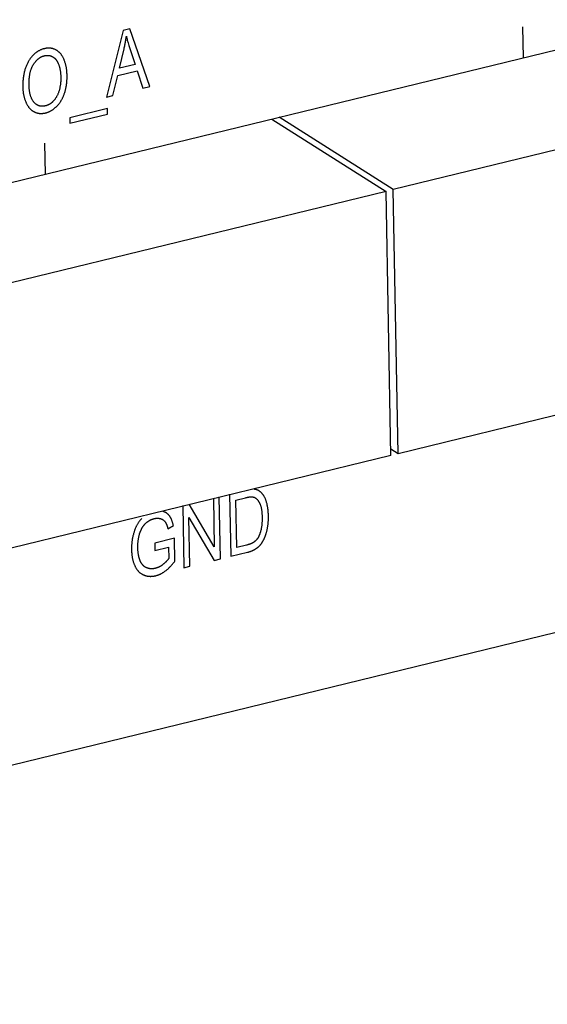
# Model space of a CAD drawing. Units: millimetres. Extents: x 1562 to 5297, y -795 to 1846.
# Drawn here: x 4307 to 4322, y 1352 to 1381 of the extents above; entities that cross this region are included whole.
import ezdxf

# ---------------------------------------------------------------- set-up
doc = ezdxf.new("R2010")
doc.units = ezdxf.units.MM
doc.header["$LTSCALE"] = 23.1
doc.layers.get('0').update_dxf_attribs({"linetype": 'CONTINUOUS'})

msp = doc.modelspace()

# ---------------------------------------------------------------- linework, layer by layer
at = {"linetype": 'Continuous'}
for p, q in [((4242.476, 1360.516), (4350.697, 1386.891)), ((4352.866, 1384.445), (4317.899, 1375.923)), ((4310.065, 1380.697), (4309.869, 1380.649)), ((4310.663, 1378.988), (4310.065, 1380.697)), ((4321.77, 1379.841), (4321.753, 1380.764)), ((4309.869, 1380.649), (4309.375, 1378.674)), ((4309.758, 1379.529), (4309.899, 1380.107)), ((4310.071, 1380.119), (4310.224, 1379.643)), ((4310.224, 1379.643), (4309.758, 1379.529)), ((4309.568, 1378.721), (4309.709, 1379.317)), ((4309.709, 1379.317), (4310.284, 1379.457)), ((4310.284, 1379.457), (4310.455, 1378.938)), ((4310.455, 1378.938), (4310.663, 1378.988)), ((4309.375, 1378.674), (4309.568, 1378.721)), ((4309.405, 1378.331), (4308.285, 1378.058)), ((4309.409, 1378.168), (4309.405, 1378.331)), ((4308.285, 1378.058), (4308.288, 1377.895)), ((4308.288, 1377.895), (4309.409, 1378.168)), ((4317.899, 1375.923), (4314.511, 1378.072)), ((4314.292, 1378.019), (4317.686, 1375.866)), ((4307.565, 1376.379), (4307.548, 1377.302)), ((4353.012, 1376.592), (4318.046, 1368.07)), ((4317.686, 1375.866), (4298.454, 1371.179)), ((4317.832, 1368.014), (4317.686, 1375.866)), ((4318.046, 1368.07), (4317.899, 1375.923)), ((4182.579, 1328.601), (4359.236, 1371.656)), ((4318.046, 1368.07), (4317.829, 1368.208)), ((4317.832, 1368.014), (4298.601, 1363.327)), ((4312.553, 1366.748), (4312.58, 1365.299)), ((4312.762, 1364.945), (4312.728, 1366.791)), ((4313.034, 1366.865), (4313.068, 1365.02)), ((4313.22, 1366.692), (4313.509, 1366.762)), ((4313.246, 1365.282), (4313.22, 1366.692)), ((4311.643, 1366.526), (4311.677, 1364.681)), ((4312.58, 1365.299), (4311.83, 1366.572)), ((4311.825, 1366.174), (4312.575, 1364.899)), ((4311.852, 1364.723), (4311.825, 1366.174)), ((4311.202, 1365.84), (4311.365, 1365.94)), ((4311.393, 1365.557), (4310.81, 1365.414)), ((4311.406, 1364.872), (4311.393, 1365.557)), ((4310.81, 1365.414), (4310.814, 1365.197)), ((4310.814, 1365.197), (4311.219, 1365.296)), ((4311.219, 1365.296), (4311.225, 1364.952)), ((4313.54, 1365.353), (4313.246, 1365.282)), ((4312.575, 1364.899), (4312.762, 1364.945)), ((4313.068, 1365.02), (4313.568, 1365.141)), ((4311.677, 1364.681), (4311.852, 1364.723))]:
    msp.add_line(p, q, dxfattribs=at)
for points in [[(4309.899, 1380.107), (4309.905, 1380.135), (4309.912, 1380.163), (4309.918, 1380.192), (4309.924, 1380.221), (4309.93, 1380.25), (4309.935, 1380.279), (4309.941, 1380.308), (4309.946, 1380.338), (4309.951, 1380.367), (4309.955, 1380.397), (4309.96, 1380.427), (4309.964, 1380.458), (4309.966, 1380.478)], [(4309.966, 1380.478), (4309.972, 1380.454), (4309.979, 1380.427), (4309.986, 1380.399), (4309.995, 1380.368), (4310.005, 1380.334), (4310.01, 1380.317), (4310.021, 1380.28), (4310.032, 1380.242), (4310.045, 1380.202), (4310.071, 1380.119)], [(4307.529, 1380.111), (4307.512, 1380.107), (4307.495, 1380.102), (4307.479, 1380.097), (4307.462, 1380.092), (4307.446, 1380.086), (4307.43, 1380.079), (4307.415, 1380.073), (4307.4, 1380.066), (4307.385, 1380.058), (4307.37, 1380.051), (4307.355, 1380.043), (4307.341, 1380.034), (4307.326, 1380.025), (4307.312, 1380.016), (4307.298, 1380.006), (4307.291, 1380.002), (4307.285, 1379.997), (4307.271, 1379.986), (4307.258, 1379.975), (4307.245, 1379.964), (4307.232, 1379.953), (4307.219, 1379.941), (4307.206, 1379.929), (4307.194, 1379.916), (4307.181, 1379.903), (4307.169, 1379.889), (4307.157, 1379.875), (4307.145, 1379.861), (4307.133, 1379.846), (4307.122, 1379.831), (4307.11, 1379.815), (4307.099, 1379.799), (4307.087, 1379.782), (4307.076, 1379.765), (4307.065, 1379.747), (4307.059, 1379.735)], [(4307.875, 1380.072), (4307.869, 1380.075), (4307.858, 1380.081), (4307.846, 1380.087), (4307.835, 1380.092), (4307.824, 1380.096), (4307.812, 1380.101), (4307.801, 1380.105), (4307.789, 1380.108), (4307.778, 1380.112), (4307.766, 1380.115), (4307.754, 1380.117), (4307.742, 1380.12), (4307.731, 1380.122), (4307.719, 1380.124), (4307.707, 1380.125), (4307.694, 1380.126), (4307.682, 1380.127), (4307.676, 1380.127), (4307.67, 1380.127), (4307.658, 1380.128), (4307.645, 1380.127), (4307.633, 1380.127), (4307.62, 1380.126), (4307.607, 1380.125), (4307.595, 1380.124), (4307.582, 1380.122), (4307.569, 1380.12), (4307.556, 1380.117), (4307.542, 1380.115), (4307.529, 1380.111)], [(4307.204, 1379.641), (4307.209, 1379.648), (4307.217, 1379.662), (4307.226, 1379.674), (4307.235, 1379.686), (4307.244, 1379.698), (4307.253, 1379.71), (4307.262, 1379.721), (4307.271, 1379.732), (4307.28, 1379.742), (4307.289, 1379.752), (4307.298, 1379.762), (4307.308, 1379.771), (4307.317, 1379.78), (4307.326, 1379.789), (4307.336, 1379.797), (4307.346, 1379.805), (4307.355, 1379.813), (4307.365, 1379.821), (4307.375, 1379.828), (4307.385, 1379.835), (4307.395, 1379.841), (4307.405, 1379.848), (4307.415, 1379.854), (4307.425, 1379.859), (4307.435, 1379.865), (4307.446, 1379.87), (4307.457, 1379.875), (4307.467, 1379.879), (4307.478, 1379.884), (4307.489, 1379.888), (4307.5, 1379.892), (4307.511, 1379.895), (4307.522, 1379.898), (4307.534, 1379.901)], [(4307.534, 1379.901), (4307.543, 1379.904), (4307.552, 1379.905), (4307.561, 1379.907), (4307.57, 1379.909), (4307.579, 1379.91), (4307.588, 1379.911), (4307.597, 1379.911), (4307.606, 1379.912), (4307.615, 1379.912), (4307.623, 1379.912), (4307.632, 1379.912), (4307.64, 1379.912), (4307.649, 1379.911), (4307.657, 1379.91), (4307.666, 1379.909), (4307.674, 1379.908), (4307.682, 1379.906), (4307.691, 1379.904), (4307.699, 1379.902), (4307.707, 1379.9), (4307.715, 1379.897), (4307.723, 1379.895), (4307.732, 1379.892), (4307.74, 1379.889), (4307.748, 1379.885), (4307.756, 1379.881), (4307.764, 1379.877), (4307.772, 1379.873), (4307.78, 1379.869), (4307.781, 1379.868)], [(4307.781, 1379.868), (4307.789, 1379.863), (4307.797, 1379.858), (4307.805, 1379.852), (4307.812, 1379.847), (4307.82, 1379.841), (4307.827, 1379.835), (4307.834, 1379.828), (4307.842, 1379.822), (4307.849, 1379.815), (4307.856, 1379.808), (4307.862, 1379.8), (4307.869, 1379.793), (4307.876, 1379.785), (4307.882, 1379.777), (4307.888, 1379.768), (4307.894, 1379.759), (4307.9, 1379.75), (4307.906, 1379.741), (4307.912, 1379.731), (4307.918, 1379.721), (4307.923, 1379.711), (4307.929, 1379.701), (4307.934, 1379.69), (4307.939, 1379.678), (4307.944, 1379.667), (4307.949, 1379.655), (4307.952, 1379.648)], [(4308.114, 1379.789), (4308.111, 1379.797), (4308.104, 1379.812), (4308.097, 1379.827), (4308.09, 1379.842), (4308.082, 1379.855), (4308.075, 1379.869), (4308.067, 1379.882), (4308.059, 1379.895), (4308.051, 1379.908), (4308.043, 1379.92), (4308.034, 1379.931), (4308.026, 1379.943), (4308.017, 1379.954), (4308.008, 1379.964), (4307.999, 1379.974), (4307.989, 1379.984), (4307.98, 1379.994), (4307.97, 1380.003), (4307.96, 1380.012), (4307.95, 1380.021), (4307.94, 1380.029), (4307.93, 1380.037), (4307.919, 1380.045), (4307.908, 1380.052), (4307.897, 1380.059), (4307.886, 1380.066), (4307.875, 1380.072)], [(4308.204, 1379.313), (4308.204, 1379.331), (4308.203, 1379.357), (4308.202, 1379.383), (4308.2, 1379.408), (4308.198, 1379.432), (4308.196, 1379.456), (4308.193, 1379.48), (4308.19, 1379.503), (4308.187, 1379.526), (4308.183, 1379.548), (4308.179, 1379.57), (4308.175, 1379.592), (4308.17, 1379.613), (4308.165, 1379.634), (4308.16, 1379.655), (4308.154, 1379.675), (4308.148, 1379.695), (4308.142, 1379.714), (4308.136, 1379.733), (4308.129, 1379.752), (4308.122, 1379.771), (4308.114, 1379.789)], [(4307.059, 1379.735), (4307.047, 1379.715), (4307.036, 1379.694), (4307.025, 1379.673), (4307.015, 1379.652), (4307.004, 1379.63), (4306.995, 1379.608), (4306.986, 1379.585), (4306.977, 1379.562), (4306.968, 1379.539), (4306.96, 1379.515), (4306.952, 1379.49), (4306.945, 1379.465), (4306.938, 1379.44), (4306.932, 1379.414), (4306.925, 1379.387), (4306.92, 1379.36), (4306.915, 1379.333), (4306.91, 1379.305), (4306.905, 1379.276), (4306.901, 1379.247), (4306.898, 1379.217), (4306.895, 1379.186), (4306.893, 1379.155), (4306.891, 1379.123), (4306.889, 1379.09), (4306.888, 1379.056), (4306.888, 1379.022), (4306.888, 1378.987), (4306.888, 1378.971)], [(4307.076, 1379.013), (4307.076, 1379.046), (4307.076, 1379.078), (4307.076, 1379.109), (4307.077, 1379.14), (4307.078, 1379.169), (4307.08, 1379.197), (4307.082, 1379.224), (4307.085, 1379.251), (4307.088, 1379.276), (4307.091, 1379.301), (4307.094, 1379.325), (4307.098, 1379.348), (4307.102, 1379.37), (4307.107, 1379.392), (4307.112, 1379.413), (4307.117, 1379.433), (4307.122, 1379.453), (4307.127, 1379.471), (4307.133, 1379.49), (4307.139, 1379.507), (4307.146, 1379.524), (4307.152, 1379.541), (4307.159, 1379.557), (4307.166, 1379.572), (4307.173, 1379.587), (4307.18, 1379.601), (4307.188, 1379.615), (4307.196, 1379.628), (4307.204, 1379.641)], [(4307.952, 1379.648), (4307.957, 1379.633), (4307.962, 1379.618), (4307.967, 1379.603), (4307.972, 1379.588), (4307.977, 1379.572), (4307.981, 1379.555), (4307.985, 1379.539), (4307.989, 1379.522), (4307.993, 1379.504), (4307.996, 1379.486), (4307.999, 1379.468), (4308.002, 1379.45), (4308.005, 1379.431), (4308.007, 1379.411), (4308.009, 1379.392), (4308.011, 1379.371), (4308.013, 1379.351), (4308.014, 1379.33), (4308.015, 1379.308), (4308.016, 1379.286), (4308.016, 1379.269)], [(4308.016, 1379.269), (4308.016, 1379.268), (4308.017, 1379.24), (4308.017, 1379.213), (4308.016, 1379.186), (4308.015, 1379.16), (4308.014, 1379.135), (4308.012, 1379.11), (4308.01, 1379.086), (4308.008, 1379.062), (4308.005, 1379.039), (4308.002, 1379.016), (4307.998, 1378.994), (4307.994, 1378.973), (4307.99, 1378.951), (4307.986, 1378.931), (4307.981, 1378.91), (4307.976, 1378.891), (4307.971, 1378.871), (4307.965, 1378.853), (4307.959, 1378.834), (4307.953, 1378.816), (4307.946, 1378.799), (4307.94, 1378.781), (4307.933, 1378.765), (4307.925, 1378.748), (4307.918, 1378.732), (4307.91, 1378.716), (4307.902, 1378.701), (4307.894, 1378.686)], [(4308.129, 1378.79), (4308.136, 1378.812), (4308.143, 1378.833), (4308.149, 1378.855), (4308.155, 1378.877), (4308.16, 1378.899), (4308.166, 1378.921), (4308.171, 1378.944), (4308.175, 1378.966), (4308.18, 1378.989), (4308.184, 1379.013), (4308.187, 1379.036), (4308.191, 1379.06), (4308.194, 1379.084), (4308.196, 1379.108), (4308.198, 1379.132), (4308.2, 1379.157), (4308.202, 1379.182), (4308.203, 1379.208), (4308.204, 1379.233), (4308.204, 1379.259), (4308.205, 1379.285), (4308.204, 1379.312), (4308.204, 1379.313)], [(4306.888, 1378.971), (4306.888, 1378.958), (4306.889, 1378.935), (4306.89, 1378.913), (4306.892, 1378.891), (4306.894, 1378.869), (4306.896, 1378.847), (4306.898, 1378.826), (4306.901, 1378.805), (4306.904, 1378.784), (4306.908, 1378.763), (4306.912, 1378.742), (4306.916, 1378.722), (4306.92, 1378.702), (4306.925, 1378.682), (4306.93, 1378.662), (4306.936, 1378.643), (4306.941, 1378.623), (4306.948, 1378.604), (4306.954, 1378.585), (4306.961, 1378.566), (4306.968, 1378.548), (4306.975, 1378.529)], [(4307.219, 1378.519), (4307.21, 1378.53), (4307.202, 1378.541), (4307.193, 1378.553), (4307.185, 1378.565), (4307.177, 1378.577), (4307.17, 1378.59), (4307.162, 1378.603), (4307.155, 1378.617), (4307.148, 1378.631), (4307.142, 1378.646), (4307.136, 1378.661), (4307.13, 1378.677), (4307.124, 1378.693), (4307.119, 1378.71), (4307.114, 1378.727), (4307.109, 1378.745), (4307.104, 1378.763), (4307.1, 1378.782), (4307.096, 1378.801), (4307.093, 1378.821), (4307.089, 1378.842), (4307.086, 1378.863), (4307.084, 1378.885), (4307.082, 1378.908), (4307.08, 1378.931), (4307.078, 1378.955), (4307.077, 1378.98), (4307.076, 1379.005), (4307.076, 1379.013)], [(4307.894, 1378.686), (4307.886, 1378.674), (4307.878, 1378.66), (4307.87, 1378.648), (4307.862, 1378.635), (4307.854, 1378.623), (4307.846, 1378.612), (4307.837, 1378.601), (4307.829, 1378.59), (4307.82, 1378.579), (4307.812, 1378.569), (4307.803, 1378.559), (4307.794, 1378.55), (4307.785, 1378.541), (4307.776, 1378.532), (4307.767, 1378.523), (4307.758, 1378.515), (4307.749, 1378.507), (4307.739, 1378.499), (4307.73, 1378.492), (4307.72, 1378.484), (4307.715, 1378.481), (4307.71, 1378.478), (4307.7, 1378.471), (4307.69, 1378.465), (4307.68, 1378.459), (4307.67, 1378.453), (4307.66, 1378.447), (4307.649, 1378.442), (4307.638, 1378.437), (4307.628, 1378.433), (4307.617, 1378.428), (4307.605, 1378.424), (4307.594, 1378.42), (4307.582, 1378.416), (4307.571, 1378.413), (4307.559, 1378.41)], [(4307.896, 1378.396), (4307.907, 1378.407), (4307.917, 1378.418), (4307.928, 1378.429), (4307.938, 1378.441), (4307.948, 1378.453), (4307.958, 1378.465), (4307.968, 1378.477), (4307.977, 1378.49), (4307.987, 1378.503), (4307.996, 1378.516), (4308.005, 1378.53), (4308.014, 1378.543), (4308.023, 1378.557), (4308.031, 1378.572), (4308.04, 1378.586), (4308.048, 1378.601), (4308.056, 1378.616), (4308.064, 1378.632), (4308.072, 1378.648), (4308.08, 1378.664), (4308.087, 1378.68), (4308.094, 1378.697), (4308.101, 1378.714), (4308.108, 1378.732), (4308.115, 1378.75), (4308.122, 1378.768), (4308.128, 1378.787), (4308.129, 1378.79)], [(4306.975, 1378.529), (4306.977, 1378.525), (4306.984, 1378.509), (4306.991, 1378.494), (4306.998, 1378.479), (4307.006, 1378.465), (4307.013, 1378.451), (4307.021, 1378.438), (4307.029, 1378.425), (4307.037, 1378.412), (4307.045, 1378.4), (4307.053, 1378.388), (4307.062, 1378.376), (4307.071, 1378.365), (4307.08, 1378.354), (4307.089, 1378.343), (4307.098, 1378.333), (4307.108, 1378.323), (4307.118, 1378.313), (4307.127, 1378.304), (4307.138, 1378.295), (4307.148, 1378.287), (4307.158, 1378.278), (4307.169, 1378.27), (4307.18, 1378.263), (4307.185, 1378.259), (4307.191, 1378.255), (4307.202, 1378.248), (4307.214, 1378.242)], [(4307.559, 1378.41), (4307.547, 1378.407), (4307.535, 1378.405), (4307.524, 1378.403), (4307.513, 1378.401), (4307.502, 1378.4), (4307.491, 1378.399), (4307.48, 1378.398), (4307.469, 1378.398), (4307.458, 1378.398), (4307.448, 1378.399), (4307.438, 1378.399), (4307.427, 1378.4), (4307.417, 1378.402), (4307.407, 1378.404), (4307.402, 1378.405), (4307.397, 1378.406), (4307.388, 1378.408), (4307.378, 1378.411), (4307.368, 1378.414), (4307.359, 1378.417), (4307.35, 1378.421), (4307.34, 1378.425), (4307.331, 1378.429), (4307.322, 1378.434), (4307.313, 1378.439), (4307.304, 1378.445), (4307.295, 1378.451), (4307.286, 1378.457), (4307.277, 1378.464), (4307.268, 1378.471), (4307.26, 1378.478), (4307.251, 1378.486), (4307.243, 1378.494), (4307.234, 1378.503), (4307.226, 1378.512), (4307.219, 1378.519)], [(4307.564, 1378.201), (4307.577, 1378.205), (4307.59, 1378.208), (4307.602, 1378.212), (4307.615, 1378.216), (4307.628, 1378.221), (4307.64, 1378.225), (4307.653, 1378.23), (4307.665, 1378.235), (4307.677, 1378.241), (4307.69, 1378.247), (4307.696, 1378.25), (4307.702, 1378.253), (4307.714, 1378.259), (4307.726, 1378.266), (4307.738, 1378.273), (4307.75, 1378.28), (4307.762, 1378.287), (4307.774, 1378.295), (4307.786, 1378.303), (4307.797, 1378.312), (4307.809, 1378.32), (4307.821, 1378.329), (4307.832, 1378.339), (4307.844, 1378.348), (4307.855, 1378.358), (4307.867, 1378.368), (4307.878, 1378.379), (4307.889, 1378.39), (4307.896, 1378.396)], [(4307.214, 1378.242), (4307.224, 1378.236), (4307.235, 1378.23), (4307.246, 1378.225), (4307.257, 1378.22), (4307.269, 1378.215), (4307.28, 1378.211), (4307.291, 1378.207), (4307.303, 1378.203), (4307.314, 1378.2), (4307.326, 1378.197), (4307.337, 1378.194), (4307.349, 1378.192), (4307.361, 1378.19), (4307.373, 1378.188), (4307.385, 1378.187), (4307.397, 1378.186), (4307.409, 1378.185), (4307.422, 1378.185), (4307.434, 1378.185), (4307.447, 1378.185), (4307.459, 1378.185), (4307.472, 1378.186), (4307.485, 1378.187), (4307.498, 1378.189), (4307.511, 1378.191), (4307.525, 1378.193), (4307.538, 1378.196), (4307.552, 1378.198), (4307.564, 1378.201)], [(4313.957, 1366.931), (4313.952, 1366.935), (4313.945, 1366.941), (4313.938, 1366.946), (4313.931, 1366.951), (4313.924, 1366.956), (4313.917, 1366.961), (4313.91, 1366.966), (4313.902, 1366.97), (4313.895, 1366.974), (4313.887, 1366.978), (4313.88, 1366.982), (4313.872, 1366.985), (4313.864, 1366.989), (4313.856, 1366.992), (4313.848, 1366.995), (4313.84, 1366.997), (4313.832, 1367), (4313.824, 1367.002), (4313.816, 1367.004), (4313.807, 1367.006), (4313.798, 1367.008), (4313.79, 1367.01), (4313.781, 1367.011), (4313.772, 1367.012), (4313.763, 1367.013), (4313.753, 1367.014)], [(4314.126, 1366.655), (4314.125, 1366.659), (4314.12, 1366.674), (4314.115, 1366.689), (4314.109, 1366.703), (4314.104, 1366.717), (4314.098, 1366.73), (4314.092, 1366.744), (4314.086, 1366.757), (4314.08, 1366.769), (4314.073, 1366.782), (4314.067, 1366.794), (4314.06, 1366.805), (4314.053, 1366.817), (4314.046, 1366.828), (4314.039, 1366.838), (4314.032, 1366.849), (4314.024, 1366.859), (4314.016, 1366.869), (4314.008, 1366.879), (4314, 1366.888), (4313.992, 1366.897), (4313.984, 1366.906), (4313.975, 1366.914), (4313.966, 1366.923), (4313.957, 1366.931)], [(4313.509, 1366.762), (4313.524, 1366.766), (4313.54, 1366.77), (4313.555, 1366.773), (4313.57, 1366.776), (4313.584, 1366.778), (4313.597, 1366.78), (4313.609, 1366.782), (4313.621, 1366.784), (4313.633, 1366.785), (4313.644, 1366.787), (4313.654, 1366.787), (4313.664, 1366.788), (4313.674, 1366.788), (4313.683, 1366.789), (4313.691, 1366.789), (4313.699, 1366.788), (4313.707, 1366.788), (4313.714, 1366.787), (4313.721, 1366.787), (4313.728, 1366.786), (4313.734, 1366.785), (4313.74, 1366.783), (4313.746, 1366.782)], [(4313.746, 1366.782), (4313.752, 1366.78), (4313.758, 1366.778), (4313.765, 1366.776), (4313.771, 1366.773), (4313.778, 1366.77), (4313.784, 1366.767), (4313.79, 1366.764), (4313.796, 1366.76), (4313.803, 1366.756), (4313.809, 1366.752), (4313.815, 1366.747), (4313.821, 1366.743), (4313.827, 1366.738), (4313.834, 1366.732), (4313.84, 1366.727), (4313.846, 1366.721), (4313.852, 1366.715), (4313.858, 1366.708), (4313.864, 1366.701), (4313.87, 1366.694), (4313.876, 1366.687), (4313.882, 1366.679), (4313.888, 1366.671), (4313.893, 1366.662), (4313.899, 1366.653), (4313.905, 1366.644), (4313.911, 1366.634), (4313.917, 1366.624), (4313.921, 1366.615)], [(4313.921, 1366.615), (4313.927, 1366.604), (4313.932, 1366.593), (4313.937, 1366.581), (4313.942, 1366.569), (4313.947, 1366.556), (4313.952, 1366.542), (4313.957, 1366.528), (4313.961, 1366.513), (4313.965, 1366.498), (4313.969, 1366.481), (4313.973, 1366.465), (4313.977, 1366.447), (4313.98, 1366.429), (4313.983, 1366.409), (4313.986, 1366.39), (4313.989, 1366.369), (4313.991, 1366.347), (4313.994, 1366.325), (4313.996, 1366.302), (4313.997, 1366.278), (4313.999, 1366.253), (4314, 1366.227), (4314.001, 1366.201), (4314.001, 1366.188)], [(4314.189, 1366.231), (4314.188, 1366.257), (4314.187, 1366.283), (4314.186, 1366.308), (4314.184, 1366.333), (4314.182, 1366.358), (4314.18, 1366.382), (4314.178, 1366.405), (4314.175, 1366.428), (4314.172, 1366.451), (4314.168, 1366.473), (4314.165, 1366.495), (4314.161, 1366.516), (4314.157, 1366.537), (4314.152, 1366.558), (4314.148, 1366.578), (4314.143, 1366.598), (4314.137, 1366.617), (4314.132, 1366.636), (4314.126, 1366.655)], [(4311.255, 1366.216), (4311.249, 1366.224), (4311.244, 1366.231), (4311.238, 1366.238), (4311.232, 1366.245), (4311.226, 1366.252), (4311.22, 1366.258), (4311.214, 1366.264), (4311.207, 1366.271), (4311.201, 1366.277), (4311.194, 1366.282), (4311.187, 1366.288), (4311.18, 1366.293), (4311.173, 1366.298), (4311.166, 1366.304), (4311.158, 1366.308), (4311.151, 1366.313), (4311.143, 1366.318), (4311.135, 1366.322), (4311.127, 1366.326), (4311.119, 1366.33), (4311.11, 1366.334), (4311.102, 1366.337), (4311.093, 1366.341), (4311.084, 1366.344), (4311.075, 1366.347), (4311.066, 1366.35), (4311.062, 1366.351)], [(4310.43, 1366.149), (4310.42, 1366.138), (4310.409, 1366.127), (4310.399, 1366.116), (4310.389, 1366.104), (4310.379, 1366.093), (4310.369, 1366.081), (4310.359, 1366.069), (4310.349, 1366.056), (4310.34, 1366.043), (4310.331, 1366.03), (4310.322, 1366.017), (4310.313, 1366.003), (4310.304, 1365.989), (4310.296, 1365.975), (4310.287, 1365.96), (4310.279, 1365.945), (4310.271, 1365.93), (4310.263, 1365.915), (4310.255, 1365.899), (4310.248, 1365.882), (4310.24, 1365.866), (4310.233, 1365.849), (4310.226, 1365.831), (4310.219, 1365.813), (4310.212, 1365.795), (4310.206, 1365.776), (4310.199, 1365.757), (4310.195, 1365.742)], [(4310.437, 1365.868), (4310.441, 1365.876), (4310.446, 1365.884), (4310.45, 1365.891), (4310.455, 1365.899), (4310.46, 1365.907), (4310.465, 1365.914), (4310.471, 1365.921), (4310.476, 1365.929), (4310.482, 1365.936), (4310.487, 1365.943), (4310.493, 1365.95), (4310.499, 1365.957), (4310.505, 1365.964), (4310.511, 1365.971), (4310.517, 1365.978), (4310.524, 1365.985), (4310.53, 1365.991), (4310.537, 1365.998), (4310.544, 1366.005), (4310.551, 1366.011), (4310.558, 1366.018), (4310.565, 1366.024), (4310.573, 1366.031), (4310.581, 1366.037), (4310.581, 1366.038)], [(4310.581, 1366.038), (4310.588, 1366.043), (4310.596, 1366.049), (4310.603, 1366.054), (4310.611, 1366.06), (4310.618, 1366.065), (4310.626, 1366.07), (4310.634, 1366.075), (4310.642, 1366.08), (4310.65, 1366.084), (4310.658, 1366.089), (4310.667, 1366.094), (4310.675, 1366.098), (4310.684, 1366.102), (4310.693, 1366.106), (4310.702, 1366.11), (4310.711, 1366.114), (4310.72, 1366.118), (4310.73, 1366.121), (4310.739, 1366.125), (4310.749, 1366.128), (4310.759, 1366.131), (4310.769, 1366.134), (4310.779, 1366.137), (4310.79, 1366.14), (4310.796, 1366.142)], [(4310.796, 1366.142), (4310.805, 1366.144), (4310.813, 1366.145), (4310.821, 1366.147), (4310.83, 1366.149), (4310.838, 1366.15), (4310.846, 1366.151), (4310.854, 1366.152), (4310.862, 1366.153), (4310.87, 1366.153), (4310.878, 1366.153), (4310.885, 1366.154), (4310.893, 1366.154), (4310.901, 1366.154), (4310.908, 1366.153), (4310.915, 1366.153), (4310.923, 1366.152), (4310.93, 1366.151), (4310.937, 1366.15), (4310.945, 1366.149), (4310.952, 1366.148), (4310.959, 1366.146), (4310.966, 1366.145), (4310.973, 1366.143), (4310.98, 1366.141), (4310.987, 1366.139)], [(4310.987, 1366.139), (4310.993, 1366.137), (4311, 1366.134), (4311.006, 1366.132), (4311.013, 1366.129), (4311.019, 1366.126), (4311.025, 1366.123), (4311.031, 1366.12), (4311.037, 1366.117), (4311.043, 1366.114), (4311.048, 1366.11), (4311.054, 1366.107), (4311.059, 1366.103), (4311.064, 1366.1), (4311.069, 1366.096), (4311.074, 1366.092), (4311.079, 1366.088), (4311.084, 1366.084), (4311.088, 1366.08), (4311.093, 1366.075), (4311.097, 1366.071), (4311.101, 1366.066), (4311.105, 1366.062), (4311.109, 1366.057), (4311.113, 1366.052), (4311.117, 1366.047), (4311.12, 1366.042)], [(4311.12, 1366.042), (4311.124, 1366.037), (4311.127, 1366.032), (4311.13, 1366.027), (4311.133, 1366.021), (4311.137, 1366.016), (4311.14, 1366.01), (4311.143, 1366.004), (4311.146, 1365.998), (4311.149, 1365.991), (4311.153, 1365.984), (4311.156, 1365.977), (4311.159, 1365.97), (4311.162, 1365.963), (4311.165, 1365.955), (4311.168, 1365.947), (4311.171, 1365.939), (4311.173, 1365.936)], [(4311.365, 1365.94), (4311.361, 1365.957), (4311.357, 1365.975), (4311.352, 1365.992), (4311.348, 1366.008), (4311.343, 1366.024), (4311.338, 1366.04), (4311.333, 1366.055), (4311.328, 1366.069), (4311.323, 1366.083), (4311.318, 1366.097), (4311.313, 1366.11), (4311.307, 1366.122), (4311.302, 1366.134), (4311.296, 1366.146), (4311.291, 1366.157), (4311.285, 1366.168), (4311.279, 1366.178), (4311.273, 1366.188), (4311.267, 1366.198), (4311.261, 1366.207), (4311.255, 1366.216)], [(4314.001, 1366.188), (4314.001, 1366.163), (4314.001, 1366.139), (4314.001, 1366.115), (4314.001, 1366.092), (4314, 1366.07), (4313.999, 1366.048), (4313.998, 1366.026), (4313.996, 1366.005), (4313.995, 1365.985), (4313.993, 1365.965), (4313.991, 1365.946), (4313.989, 1365.927), (4313.986, 1365.908), (4313.984, 1365.89), (4313.981, 1365.873), (4313.978, 1365.856), (4313.974, 1365.839), (4313.971, 1365.823)], [(4314.159, 1365.848), (4314.163, 1365.867), (4314.166, 1365.887), (4314.169, 1365.907), (4314.172, 1365.927), (4314.175, 1365.947), (4314.178, 1365.968), (4314.18, 1365.989), (4314.182, 1366.011), (4314.184, 1366.033), (4314.185, 1366.055), (4314.187, 1366.078), (4314.188, 1366.101), (4314.188, 1366.125), (4314.189, 1366.149), (4314.189, 1366.174), (4314.189, 1366.199), (4314.189, 1366.224), (4314.189, 1366.231)], [(4310.195, 1365.742), (4310.187, 1365.719), (4310.181, 1365.696), (4310.174, 1365.673), (4310.168, 1365.649), (4310.163, 1365.626), (4310.157, 1365.602), (4310.152, 1365.579), (4310.148, 1365.555), (4310.143, 1365.531), (4310.14, 1365.507), (4310.136, 1365.483), (4310.133, 1365.459), (4310.13, 1365.434), (4310.127, 1365.41), (4310.125, 1365.385), (4310.123, 1365.36), (4310.122, 1365.335), (4310.121, 1365.31), (4310.12, 1365.285), (4310.12, 1365.26), (4310.12, 1365.234), (4310.12, 1365.219)], [(4310.354, 1365.664), (4310.356, 1365.671), (4310.359, 1365.683), (4310.362, 1365.694), (4310.366, 1365.705), (4310.369, 1365.717), (4310.373, 1365.727), (4310.377, 1365.738), (4310.381, 1365.749), (4310.385, 1365.759), (4310.389, 1365.77), (4310.393, 1365.78), (4310.398, 1365.79), (4310.402, 1365.801), (4310.407, 1365.811), (4310.412, 1365.82), (4310.416, 1365.83), (4310.421, 1365.84), (4310.426, 1365.849), (4310.431, 1365.859), (4310.437, 1365.868)], [(4311.173, 1365.936), (4311.176, 1365.928), (4311.178, 1365.92), (4311.181, 1365.912), (4311.184, 1365.904), (4311.186, 1365.895), (4311.189, 1365.887), (4311.192, 1365.878), (4311.194, 1365.869), (4311.197, 1365.86), (4311.199, 1365.85), (4311.202, 1365.84), (4311.202, 1365.84)], [(4313.971, 1365.823), (4313.969, 1365.812), (4313.965, 1365.798), (4313.962, 1365.783), (4313.958, 1365.769), (4313.955, 1365.756), (4313.951, 1365.743), (4313.947, 1365.73), (4313.943, 1365.718), (4313.939, 1365.706), (4313.935, 1365.694), (4313.931, 1365.682), (4313.927, 1365.671), (4313.922, 1365.66), (4313.918, 1365.65), (4313.913, 1365.639), (4313.909, 1365.629), (4313.904, 1365.619), (4313.9, 1365.61), (4313.895, 1365.6), (4313.89, 1365.591), (4313.885, 1365.582), (4313.88, 1365.574), (4313.875, 1365.565)], [(4314.07, 1365.556), (4314.075, 1365.568), (4314.081, 1365.58), (4314.086, 1365.593), (4314.091, 1365.606), (4314.096, 1365.62), (4314.101, 1365.633), (4314.106, 1365.648), (4314.111, 1365.662), (4314.116, 1365.677), (4314.121, 1365.693), (4314.126, 1365.709), (4314.13, 1365.725), (4314.135, 1365.742), (4314.139, 1365.759), (4314.144, 1365.776), (4314.148, 1365.794), (4314.152, 1365.813), (4314.156, 1365.831), (4314.159, 1365.848)], [(4310.308, 1365.28), (4310.308, 1365.284), (4310.308, 1365.305), (4310.308, 1365.325), (4310.308, 1365.346), (4310.309, 1365.366), (4310.31, 1365.386), (4310.311, 1365.405), (4310.312, 1365.425), (4310.314, 1365.444), (4310.316, 1365.464), (4310.318, 1365.482), (4310.32, 1365.501), (4310.323, 1365.52), (4310.326, 1365.538), (4310.329, 1365.557), (4310.333, 1365.575), (4310.336, 1365.593), (4310.34, 1365.611), (4310.345, 1365.629), (4310.349, 1365.647), (4310.354, 1365.664)], [(4313.753, 1365.439), (4313.746, 1365.435), (4313.74, 1365.431), (4313.733, 1365.427), (4313.726, 1365.422), (4313.718, 1365.418), (4313.71, 1365.414), (4313.702, 1365.41), (4313.694, 1365.406), (4313.685, 1365.402), (4313.676, 1365.398), (4313.666, 1365.394), (4313.656, 1365.39), (4313.646, 1365.386), (4313.636, 1365.382), (4313.625, 1365.378), (4313.613, 1365.374), (4313.602, 1365.37), (4313.589, 1365.367), (4313.577, 1365.363), (4313.564, 1365.359), (4313.55, 1365.356), (4313.54, 1365.353)], [(4313.875, 1365.565), (4313.871, 1365.56), (4313.868, 1365.554), (4313.864, 1365.549), (4313.86, 1365.543), (4313.856, 1365.538), (4313.852, 1365.533), (4313.848, 1365.527), (4313.844, 1365.522), (4313.84, 1365.517), (4313.835, 1365.512), (4313.831, 1365.507), (4313.826, 1365.502), (4313.821, 1365.497), (4313.817, 1365.492), (4313.812, 1365.487), (4313.807, 1365.482), (4313.801, 1365.478), (4313.796, 1365.473), (4313.79, 1365.468), (4313.785, 1365.464), (4313.779, 1365.459), (4313.773, 1365.454), (4313.767, 1365.45), (4313.761, 1365.445), (4313.755, 1365.441), (4313.753, 1365.439)], [(4313.948, 1365.358), (4313.953, 1365.365), (4313.959, 1365.372), (4313.965, 1365.379), (4313.971, 1365.387), (4313.977, 1365.395), (4313.983, 1365.403), (4313.989, 1365.411), (4313.995, 1365.42), (4314.001, 1365.429), (4314.007, 1365.438), (4314.012, 1365.448), (4314.018, 1365.457), (4314.024, 1365.467), (4314.03, 1365.478), (4314.036, 1365.488), (4314.042, 1365.499), (4314.047, 1365.51), (4314.053, 1365.521), (4314.059, 1365.533), (4314.065, 1365.545), (4314.07, 1365.556)], [(4310.12, 1365.219), (4310.12, 1365.215), (4310.121, 1365.19), (4310.122, 1365.165), (4310.124, 1365.141), (4310.125, 1365.117), (4310.128, 1365.093), (4310.13, 1365.07), (4310.133, 1365.047), (4310.136, 1365.024), (4310.14, 1365.002), (4310.143, 1364.98), (4310.147, 1364.959), (4310.152, 1364.938), (4310.157, 1364.917), (4310.162, 1364.897), (4310.167, 1364.877), (4310.173, 1364.858), (4310.179, 1364.839), (4310.185, 1364.82), (4310.192, 1364.801), (4310.199, 1364.783), (4310.206, 1364.765), (4310.214, 1364.748)], [(4310.378, 1364.883), (4310.373, 1364.895), (4310.368, 1364.909), (4310.363, 1364.922), (4310.358, 1364.937), (4310.353, 1364.951), (4310.348, 1364.966), (4310.344, 1364.982), (4310.34, 1364.998), (4310.336, 1365.014), (4310.333, 1365.031), (4310.329, 1365.049), (4310.326, 1365.067), (4310.323, 1365.086), (4310.32, 1365.105), (4310.318, 1365.125), (4310.316, 1365.145), (4310.314, 1365.166), (4310.312, 1365.188), (4310.31, 1365.21), (4310.309, 1365.233), (4310.308, 1365.257), (4310.308, 1365.28)], [(4313.568, 1365.141), (4313.581, 1365.145), (4313.595, 1365.148), (4313.608, 1365.152), (4313.621, 1365.156), (4313.633, 1365.16), (4313.646, 1365.164), (4313.658, 1365.168), (4313.67, 1365.172), (4313.681, 1365.177), (4313.693, 1365.181), (4313.704, 1365.186), (4313.715, 1365.19), (4313.726, 1365.195), (4313.736, 1365.2), (4313.746, 1365.205), (4313.756, 1365.21), (4313.766, 1365.215), (4313.776, 1365.22), (4313.785, 1365.225)], [(4313.785, 1365.225), (4313.789, 1365.228), (4313.797, 1365.233), (4313.806, 1365.238), (4313.814, 1365.243), (4313.822, 1365.248), (4313.83, 1365.254), (4313.838, 1365.259), (4313.846, 1365.265), (4313.854, 1365.27), (4313.861, 1365.276), (4313.869, 1365.282), (4313.876, 1365.288), (4313.883, 1365.294), (4313.89, 1365.3), (4313.897, 1365.306), (4313.904, 1365.312), (4313.91, 1365.319), (4313.917, 1365.325), (4313.923, 1365.331), (4313.93, 1365.338), (4313.936, 1365.345), (4313.942, 1365.351), (4313.948, 1365.358)], [(4310.568, 1364.68), (4310.56, 1364.684), (4310.551, 1364.688), (4310.543, 1364.692), (4310.535, 1364.696), (4310.527, 1364.701), (4310.52, 1364.706), (4310.512, 1364.711), (4310.505, 1364.716), (4310.497, 1364.722), (4310.49, 1364.727), (4310.483, 1364.734), (4310.476, 1364.74), (4310.469, 1364.747), (4310.462, 1364.753), (4310.455, 1364.761), (4310.449, 1364.768), (4310.442, 1364.776), (4310.436, 1364.784), (4310.43, 1364.792), (4310.424, 1364.801), (4310.418, 1364.809), (4310.412, 1364.819), (4310.406, 1364.828), (4310.401, 1364.838), (4310.395, 1364.848), (4310.39, 1364.858), (4310.385, 1364.869), (4310.38, 1364.88), (4310.378, 1364.883)], [(4311.225, 1364.952), (4311.22, 1364.945), (4311.214, 1364.937), (4311.209, 1364.93), (4311.203, 1364.922), (4311.197, 1364.914), (4311.19, 1364.906), (4311.184, 1364.899), (4311.177, 1364.891), (4311.169, 1364.883), (4311.162, 1364.875), (4311.154, 1364.867), (4311.146, 1364.859), (4311.138, 1364.851), (4311.129, 1364.842), (4311.121, 1364.834), (4311.112, 1364.826), (4311.102, 1364.817), (4311.092, 1364.809), (4311.082, 1364.801), (4311.072, 1364.792), (4311.061, 1364.783)], [(4311.133, 1364.589), (4311.145, 1364.599), (4311.158, 1364.608), (4311.17, 1364.619), (4311.183, 1364.629), (4311.196, 1364.64), (4311.208, 1364.652), (4311.221, 1364.663), (4311.234, 1364.676), (4311.247, 1364.688), (4311.26, 1364.701), (4311.273, 1364.715), (4311.286, 1364.728), (4311.299, 1364.743), (4311.313, 1364.758), (4311.326, 1364.773), (4311.339, 1364.789), (4311.353, 1364.805), (4311.366, 1364.822), (4311.38, 1364.839), (4311.394, 1364.857), (4311.406, 1364.872)], [(4310.214, 1364.748), (4310.218, 1364.739), (4310.225, 1364.724), (4310.232, 1364.71), (4310.239, 1364.696), (4310.247, 1364.682), (4310.254, 1364.669), (4310.262, 1364.657), (4310.27, 1364.644), (4310.278, 1364.632), (4310.287, 1364.621), (4310.295, 1364.61), (4310.304, 1364.599), (4310.313, 1364.588), (4310.322, 1364.578), (4310.332, 1364.569), (4310.341, 1364.559), (4310.351, 1364.55), (4310.361, 1364.541), (4310.371, 1364.533), (4310.381, 1364.525), (4310.391, 1364.517), (4310.402, 1364.509), (4310.413, 1364.502), (4310.424, 1364.495), (4310.435, 1364.489), (4310.447, 1364.483), (4310.458, 1364.477), (4310.47, 1364.471)], [(4310.827, 1364.663), (4310.817, 1364.661), (4310.806, 1364.658), (4310.796, 1364.657), (4310.786, 1364.655), (4310.776, 1364.653), (4310.766, 1364.652), (4310.756, 1364.651), (4310.746, 1364.651), (4310.736, 1364.65), (4310.726, 1364.65), (4310.716, 1364.65), (4310.707, 1364.65), (4310.697, 1364.651), (4310.687, 1364.651), (4310.677, 1364.652), (4310.668, 1364.653), (4310.658, 1364.655), (4310.649, 1364.656), (4310.639, 1364.658), (4310.63, 1364.66), (4310.62, 1364.663), (4310.61, 1364.665), (4310.601, 1364.668), (4310.591, 1364.671), (4310.582, 1364.675), (4310.573, 1364.678), (4310.568, 1364.68)], [(4311.061, 1364.783), (4311.055, 1364.778), (4311.045, 1364.771), (4311.036, 1364.764), (4311.027, 1364.757), (4311.017, 1364.751), (4311.008, 1364.744), (4310.998, 1364.738), (4310.989, 1364.732), (4310.98, 1364.726), (4310.97, 1364.721), (4310.961, 1364.716), (4310.951, 1364.711), (4310.942, 1364.706), (4310.932, 1364.701), (4310.923, 1364.697), (4310.913, 1364.692), (4310.904, 1364.688), (4310.894, 1364.684), (4310.885, 1364.681), (4310.875, 1364.677), (4310.866, 1364.674), (4310.856, 1364.671), (4310.846, 1364.668), (4310.837, 1364.666), (4310.827, 1364.663)], [(4310.841, 1364.445), (4310.854, 1364.448), (4310.866, 1364.452), (4310.878, 1364.455), (4310.891, 1364.459), (4310.903, 1364.464), (4310.915, 1364.468), (4310.928, 1364.473), (4310.94, 1364.478), (4310.952, 1364.483), (4310.965, 1364.488), (4310.977, 1364.494), (4310.99, 1364.5), (4311.002, 1364.506), (4311.014, 1364.513), (4311.027, 1364.52), (4311.039, 1364.527), (4311.052, 1364.535), (4311.065, 1364.542), (4311.077, 1364.55), (4311.09, 1364.559), (4311.103, 1364.567), (4311.115, 1364.576), (4311.128, 1364.586), (4311.133, 1364.589)], [(4310.47, 1364.471), (4310.482, 1364.466), (4310.495, 1364.461), (4310.507, 1364.456), (4310.52, 1364.452), (4310.533, 1364.447), (4310.546, 1364.444), (4310.558, 1364.44), (4310.571, 1364.437), (4310.584, 1364.435), (4310.597, 1364.432), (4310.611, 1364.43), (4310.624, 1364.429), (4310.637, 1364.427), (4310.651, 1364.426), (4310.665, 1364.426), (4310.678, 1364.425), (4310.692, 1364.425), (4310.706, 1364.426), (4310.72, 1364.427), (4310.735, 1364.428), (4310.749, 1364.429), (4310.764, 1364.431), (4310.778, 1364.433), (4310.793, 1364.435), (4310.808, 1364.438), (4310.823, 1364.441), (4310.839, 1364.445), (4310.841, 1364.445)]]:
    msp.add_lwpolyline(points, dxfattribs=at)

doc.saveas('drawing.dxf')
